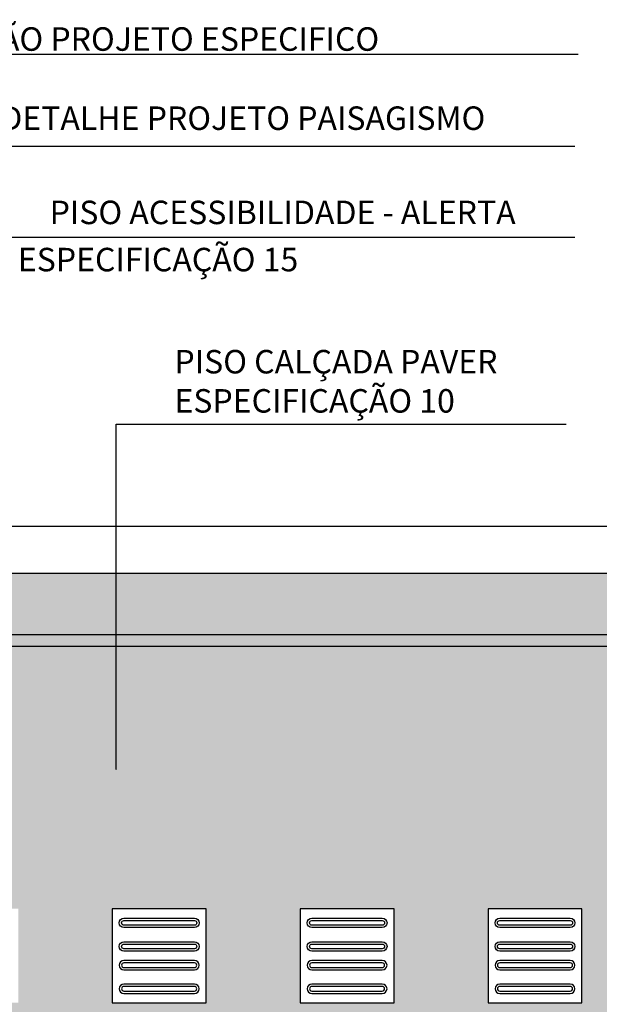
# Model space of a CAD drawing. Units: millimetres. Extents: x 62087 to 68507, y 28808 to 38111.
# Drawn here: x 64007 to 64254, y 37685 to 38104 of the extents above; entities that cross this region are included whole.
import ezdxf
from ezdxf.enums import TextEntityAlignment as Align

# ---------------------------------------------------------------- set-up
doc = ezdxf.new("R2010")
doc.units = ezdxf.units.MM
doc.header["$LTSCALE"] = 10
for name, color, linetype in [('COTA', 10, 'Continuous'), ('ESTRUTURA METALICA', 3, 'Continuous'), ('HACHURA-PAVER', 252, 'Continuous'), ('MEIO FIO', 1, 'Continuous'), ('PISO', 1, 'Continuous')]:
    doc.layers.add(name, color=color, linetype=linetype)
doc.styles.add('REGUA80', font='simplex.shx')

# ---------------------------------------------------------------- blocks, each defined once
blk = doc.blocks.new('piso tatil direção')
at = {"layer": 'PISO'}
blk.add_lwpolyline([(0, 0), (0, 40), (40, 40), (40, 0)], close=True, dxfattribs=at)
for points in [[(4, 35, -1), (8, 35), (8, 5, -1), (4, 5)], [(5, 35, -0.9999999999999999), (7, 35), (7, 5, -0.9999999999999999), (5, 5)], [(14, 35, -1), (18, 35), (18, 5, -1), (14, 5)], [(15, 35, -0.9999999999999999), (17, 35), (17, 5, -0.9999999999999999), (15, 5)], [(26, 35, 1), (22, 35), (22, 5, 1), (26, 5)], [(25, 35, 0.9999999999999999), (23, 35), (23, 5, 0.9999999999999999), (25, 5)], [(36, 35, 1), (32, 35), (32, 5, 1), (36, 5)], [(35, 35, 0.9999999999999999), (33, 35), (33, 5, 0.9999999999999999), (35, 5)]]:
    blk.add_lwpolyline(points, format="xyb", close=True, dxfattribs=at)
blk = doc.blocks.new('_Dot')
at = {"color": 0, "linetype": 'ByBlock', "const_width": 2.5}
blk.add_lwpolyline([(-1.25, -5.551115123125783e-17, 1), (1.25, -5.551115123125783e-17, 1)], format="xyb", close=True, dxfattribs=at)

msp = doc.modelspace()

# ---------------------------------------------------------------- hatches: boundary and pattern name
at = {"layer": 'HACHURA-PAVER'}
h = msp.add_hatch(dxfattribs=at)
h.set_pattern_fill('AR-HBONE', color=256, scale=0.1, angle=45, style=0)
h.set_pattern_definition([(90, (0, 0), (-10.16, 10.16), [30.48, -10.16]), (180, (8.881784197001252e-16, 10.15999307480079), (-10.16, 10.16), [30.48, -10.16])])
h.paths.add_polyline_path([(64580.85343066401, 37868.6636866878), (63979.61893444374, 37868.66360782064), (63979.61893444374, 37837.67666979248), (64580.85343066401, 37837.67666979248)])
edge = h.paths.add_edge_path()
edge.add_line((64580.85343066401, 37810.1567881794), (64580.85343066401, 37837.67666979248))
edge.add_line((64580.85343066401, 37837.67666979248), (63979.61893444374, 37837.67666979248))
edge.add_line((63979.61893444374, 37837.67666979248), (63979.61893444374, 37808.93380363402))
edge.add_arc((63979.88875070582, 37786.43542148788), 22.50000000020358, -90.687097937965, 90.687097937965, ccw=False)
edge.add_line((63979.61893444374, 37763.93703934173), (63979.61893444374, 37726.00523160023))
edge.add_line((63979.61893444374, 37726.00523160023), (64006.84440305851, 37726.00523160023))
edge.add_line((64006.84440305851, 37726.00523160023), (64006.84440305851, 37707.98729973641))
edge.add_line((64006.84440305851, 37707.98729973641), (64046.84440305851, 37707.98729973641))
edge.add_line((64046.84440305851, 37707.98729973641), (64046.84440305851, 37726.00523160023))
edge.add_line((64046.84440305851, 37726.00523160023), (64086.84440305851, 37726.00523160023))
edge.add_line((64086.84440305851, 37726.00523160023), (64086.84440305851, 37707.98729973641))
edge.add_line((64086.84440305851, 37707.98729973641), (64126.84440305851, 37707.98729973641))
edge.add_line((64126.84440305851, 37707.98729973641), (64126.84440305851, 37726.00523160023))
edge.add_line((64126.84440305851, 37726.00523160023), (64166.84440305851, 37726.00523160023))
edge.add_line((64166.84440305851, 37726.00523160023), (64166.84440305851, 37707.98729973641))
edge.add_line((64166.84440305851, 37707.98729973641), (64206.84440305851, 37707.98729973641))
edge.add_line((64206.84440305851, 37707.98729973641), (64206.84440305851, 37726.00523160023))
edge.add_line((64206.84440305851, 37726.00523160023), (64246.84440305851, 37726.00523160023))
edge.add_line((64246.84440305851, 37726.00523160023), (64246.84440305851, 37707.98729973641))
edge.add_line((64246.84440305851, 37707.98729973641), (64286.84440305851, 37707.98729973641))
edge.add_line((64286.84440305851, 37707.98729973641), (64286.84440305851, 37726.00523160023))
edge.add_line((64286.84440305851, 37726.00523160023), (64326.84440305851, 37726.00523160023))
edge.add_line((64326.84440305851, 37726.00523160023), (64326.84440305851, 37707.98729973641))
edge.add_line((64326.84440305851, 37707.98729973641), (64366.84440305851, 37707.98729973641))
edge.add_line((64366.84440305851, 37707.98729973641), (64366.84440305851, 37726.00523160023))
edge.add_line((64366.84440305851, 37726.00523160023), (64406.84440305851, 37726.00523160023))
edge.add_line((64406.84440305851, 37726.00523160023), (64406.84440305851, 37707.98729973641))
edge.add_line((64406.84440305851, 37707.98729973641), (64446.84440305851, 37707.98729973641))
edge.add_line((64446.84440305851, 37707.98729973641), (64446.84440305851, 37726.00523160023))
edge.add_line((64446.84440305851, 37726.00523160023), (64486.84440305851, 37726.00523160023))
edge.add_line((64486.84440305851, 37726.00523160023), (64486.84440305851, 37707.98729973641))
edge.add_line((64486.84440305851, 37707.98729973641), (64526.84440305851, 37707.98729973641))
edge.add_line((64526.84440305851, 37707.98729973641), (64526.84440305851, 37726.00523160023))
edge.add_line((64526.84440305851, 37726.00523160023), (64566.84440305851, 37726.00523160023))
edge.add_line((64566.84440305851, 37726.00523160023), (64566.84440305851, 37707.98729973641))
edge.add_line((64566.84440305851, 37707.98729973641), (64580.85343066401, 37707.98729973641))
edge.add_line((64580.85343066401, 37707.98729973641), (64580.85343066401, 37765.19654339217))
edge.add_arc((64579.90786354445, 37787.67666578579), 22.50000000021214, 87.59142377566963, 272.4085762243303, ccw=False)
edge = h.paths.add_edge_path()
edge.add_line((64580.85343066401, 37707.98729973641), (64566.84440305851, 37707.98729973641))
edge.add_line((64566.84440305851, 37707.98729973641), (64566.84440305851, 37686.00523160023))
edge.add_line((64566.84440305851, 37686.00523160023), (64526.84440305851, 37686.00523160023))
edge.add_line((64526.84440305851, 37686.00523160023), (64526.84440305851, 37707.98729973641))
edge.add_line((64526.84440305851, 37707.98729973641), (64486.84440305851, 37707.98729973641))
edge.add_line((64486.84440305851, 37707.98729973641), (64486.84440305851, 37686.00523160023))
edge.add_line((64486.84440305851, 37686.00523160023), (64446.84440305851, 37686.00523160023))
edge.add_line((64446.84440305851, 37686.00523160023), (64446.84440305851, 37707.98729973641))
edge.add_line((64446.84440305851, 37707.98729973641), (64406.84440305851, 37707.98729973641))
edge.add_line((64406.84440305851, 37707.98729973641), (64406.84440305851, 37686.00523160023))
edge.add_line((64406.84440305851, 37686.00523160023), (64366.84440305851, 37686.00523160023))
edge.add_line((64366.84440305851, 37686.00523160023), (64366.84440305851, 37707.98729973641))
edge.add_line((64366.84440305851, 37707.98729973641), (64326.84440305851, 37707.98729973641))
edge.add_line((64326.84440305851, 37707.98729973641), (64326.84440305851, 37686.00523160023))
edge.add_line((64326.84440305851, 37686.00523160023), (64286.84440305851, 37686.00523160023))
edge.add_line((64286.84440305851, 37686.00523160023), (64286.84440305851, 37707.98729973641))
edge.add_line((64286.84440305851, 37707.98729973641), (64246.84440305851, 37707.98729973641))
edge.add_line((64246.84440305851, 37707.98729973641), (64246.84440305851, 37686.00523160023))
edge.add_line((64246.84440305851, 37686.00523160023), (64206.84440305851, 37686.00523160023))
edge.add_line((64206.84440305851, 37686.00523160023), (64206.84440305851, 37707.98729973641))
edge.add_line((64206.84440305851, 37707.98729973641), (64166.84440305851, 37707.98729973641))
edge.add_line((64166.84440305851, 37707.98729973641), (64166.84440305851, 37686.00523160023))
edge.add_line((64166.84440305851, 37686.00523160023), (64126.84440305851, 37686.00523160023))
edge.add_line((64126.84440305851, 37686.00523160023), (64126.84440305851, 37707.98729973641))
edge.add_line((64126.84440305851, 37707.98729973641), (64086.84440305851, 37707.98729973641))
edge.add_line((64086.84440305851, 37707.98729973641), (64086.84440305851, 37686.00523160023))
edge.add_line((64086.84440305851, 37686.00523160023), (64046.84440305851, 37686.00523160023))
edge.add_line((64046.84440305851, 37686.00523160023), (64046.84440305851, 37707.98729973641))
edge.add_line((64046.84440305851, 37707.98729973641), (64006.84440305851, 37707.98729973641))
edge.add_line((64006.84440305851, 37707.98729973641), (64006.84440305851, 37686.00523160023))
edge.add_line((64006.84440305851, 37686.00523160023), (63979.61893444374, 37686.00523160023))
edge.add_line((63979.61893444374, 37686.00523160023), (63979.61893444374, 37326.00523160023))
edge.add_line((63979.61893444374, 37326.00523160023), (63987.39819270667, 37326.00523160023))
edge.add_line((63987.39819270667, 37326.00523160023), (63987.39819270666, 37464.72200034943))
edge.add_line((63987.39819270666, 37464.72200034943), (64580.85343066401, 37464.72199978725))
edge.add_line((64580.85343066401, 37464.72199978725), (64580.85343066401, 37489.72567636144))
edge.add_arc((64580.38386010821, 37519.72200119455), 29.99999999999965, 180, 270.89685032439036, ccw=False)
edge.add_arc((64580.38386010821, 37519.72200119455), 30, 89.1031496756097, 180, ccw=False)
edge.add_line((64580.85343066401, 37549.71832602765), (64580.85343066401, 37707.98729973641))
h.paths.add_polyline_path([(64580.85343066401, 37449.72199978725), (63987.39819270666, 37449.72200034943), (63987.39819270667, 37326.00523160023), (64006.84440305851, 37326.00523160023), (64006.84440305851, 37304.15922504161), (64043.58811126732, 37304.15922504161), (64043.58811126732, 37326.14393895321), (64083.58811126732, 37326.14393895321), (64083.58811126732, 37304.15922504161), (64123.58811126732, 37304.15922504161), (64123.58811126732, 37326.14393895321), (64163.58811126732, 37326.14393895321), (64163.58811126732, 37304.15922504161), (64203.58811126732, 37304.15922504161), (64203.58811126732, 37326.14393895321), (64243.58811126732, 37326.14393895321), (64243.58811126732, 37304.15922504161), (64283.58811126732, 37304.15922504161), (64283.58811126732, 37326.14393895321), (64323.58811126732, 37326.14393895321), (64323.58811126732, 37304.15922504161), (64363.58811126732, 37304.15922504161), (64363.58811126732, 37326.14393895321), (64403.58811126732, 37326.14393895321), (64403.58811126732, 37304.15922504161), (64443.58811126732, 37304.15922504161), (64443.58811126732, 37326.14393895321), (64483.58811126732, 37326.14393895321), (64483.58811126732, 37304.15922504161), (64523.58811126732, 37304.15922504161), (64523.58811126732, 37326.14393895321), (64563.58811126732, 37326.14393895321), (64563.58811126732, 37304.15922504161), (64580.85343066401, 37304.15922504161)])
h.paths.add_polyline_path([(64580.85343066401, 37304.15922504161), (64563.58811126732, 37304.15922504161), (64563.58811126732, 37286.14393895321), (64523.58811126732, 37286.14393895321), (64523.58811126732, 37304.15922504161), (64483.58811126732, 37304.15922504161), (64483.58811126732, 37286.14393895321), (64443.58811126732, 37286.14393895321), (64443.58811126732, 37304.15922504161), (64403.58811126732, 37304.15922504161), (64403.58811126732, 37286.14393895321), (64363.58811126732, 37286.14393895321), (64363.58811126732, 37304.15922504161), (64323.58811126732, 37304.15922504161), (64323.58811126732, 37286.14393895321), (64283.58811126732, 37286.14393895321), (64283.58811126732, 37304.15922504161), (64243.58811126732, 37304.15922504161), (64243.58811126732, 37286.14393895321), (64203.58811126732, 37286.14393895321), (64203.58811126732, 37304.15922504161), (64163.58811126732, 37304.15922504161), (64163.58811126732, 37286.14393895321), (64123.58811126732, 37286.14393895321), (64123.58811126732, 37304.15922504161), (64083.58811126732, 37304.15922504161), (64083.58811126732, 37286.14393895321), (64043.58811126732, 37286.14393895321), (64043.58811126732, 37304.15922504161), (64006.84440305851, 37304.15922504161), (64006.84440305851, 37286.00523160023), (63987.39819270667, 37286.00523160023), (63987.39819270668, 37204.72200034942), (64580.85343066401, 37204.7219997885)])
h.paths.add_polyline_path([(64699.72709160302, 37286.14393895321), (64683.58811126732, 37286.14393895321), (64683.58811126732, 37304.15922504161), (64643.58811126732, 37304.15922504161), (64643.58811126732, 37286.14393895321), (64603.58811126732, 37286.14393895321), (64603.58811126732, 37304.15922504161), (64580.85343066401, 37304.15922504161), (64580.85343066401, 37204.7219997885), (64699.72709160302, 37204.72199967613)])
h.paths.add_polyline_path([(64699.72709160302, 37449.72199967464), (64580.85343066401, 37449.72199978725), (64580.85343066401, 37304.15922504161), (64603.58811126732, 37304.15922504161), (64603.58811126732, 37326.14393895321), (64643.58811126732, 37326.14393895321), (64643.58811126732, 37304.15922504161), (64683.58811126732, 37304.15922504161), (64683.58811126732, 37326.14393895321), (64699.72709160302, 37326.14393895321)])
edge = h.paths.add_edge_path()
edge.add_arc((64707.70540405456, 37514.54645610337), 16.80009107808887, -121.50331581841391, 166.7927333477191, ccw=False)
edge.add_line((64698.92655161105, 37500.22253171069), (64699.72709160302, 37686.00523160023))
edge.add_line((64699.72709160302, 37686.00523160023), (64686.84440305851, 37686.00523160023))
edge.add_line((64686.84440305851, 37686.00523160023), (64686.84440305851, 37707.98729973641))
edge.add_line((64686.84440305851, 37707.98729973641), (64646.84440305851, 37707.98729973641))
edge.add_line((64646.84440305851, 37707.98729973641), (64646.84440305851, 37686.00523160023))
edge.add_line((64646.84440305851, 37686.00523160023), (64606.84440305851, 37686.00523160023))
edge.add_line((64606.84440305851, 37686.00523160023), (64606.84440305851, 37707.98729973641))
edge.add_line((64606.84440305851, 37707.98729973641), (64580.85343066401, 37707.98729973641))
edge.add_line((64580.85343066401, 37707.98729973641), (64580.85343066401, 37549.71832602765))
edge.add_arc((64580.38386010822, 37519.72200119455), 29.99999999999954, 0, 89.10314967562363, ccw=False)
edge.add_arc((64580.38386010822, 37519.72200119455), 29.99999999999272, -89.10314967562363, 0, ccw=False)
edge.add_line((64580.85343066401, 37489.72567636144), (64580.85343066401, 37464.72199978725))
edge.add_line((64580.85343066401, 37464.72199978725), (64699.72709160302, 37464.72199967464))
edge.add_line((64699.72709160302, 37464.72199967464), (64699.72709160302, 37489.72919113729))
edge.add_arc((64693.30919339613, 37503.40531973038), 15.10714766886186, 97.45271522872179, 295.13960457668327, ccw=False)
edge = h.paths.add_edge_path()
edge.add_line((64699.72709160302, 37837.67666979248), (64580.85343066401, 37837.67666979248))
edge.add_line((64580.85343066401, 37837.67666979248), (64580.85343066401, 37810.1567881794))
edge.add_arc((64579.90786354445, 37787.67666578579), 22.50000000021214, -87.59142377566968, 87.59142377566963, ccw=False)
edge.add_line((64580.85343066401, 37765.19654339217), (64580.85343066401, 37707.98729973641))
edge.add_line((64580.85343066401, 37707.98729973641), (64606.84440305851, 37707.98729973641))
edge.add_line((64606.84440305851, 37707.98729973641), (64606.84440305851, 37726.00523160023))
edge.add_line((64606.84440305851, 37726.00523160023), (64646.84440305851, 37726.00523160023))
edge.add_line((64646.84440305851, 37726.00523160023), (64646.84440305851, 37707.98729973641))
edge.add_line((64646.84440305851, 37707.98729973641), (64686.84440305851, 37707.98729973641))
edge.add_line((64686.84440305851, 37707.98729973641), (64686.84440305851, 37726.00523160023))
edge.add_line((64686.84440305851, 37726.00523160023), (64699.72709160302, 37726.00523160023))
edge.add_line((64699.72709160302, 37726.00523160023), (64699.72709160302, 37837.67666979248))
h.paths.add_polyline_path([(64699.72709160302, 37868.6637022811), (64580.85343066401, 37868.6636866878), (64580.85343066401, 37837.67666979248), (64699.72709160302, 37837.67666979248)])
h.paths.add_polyline_path([(65183.10868261672, 37868.66376568888), (64699.72709160302, 37868.6637022811), (64699.72709160302, 37837.67666979248), (65183.10868261672, 37837.67666979248)])
edge = h.paths.add_edge_path()
edge.add_arc((65179.92697638305, 37787.67666578579), 22.500000000211, 81.87060318890559, 88.80405270560692, ccw=False)
edge.add_line((65183.10868261672, 37809.95056857475), (65183.10868261672, 37837.67666979248))
edge.add_line((65183.10868261672, 37837.67666979248), (64699.72709160302, 37837.67666979248))
edge.add_line((64699.72709160302, 37837.67666979248), (64699.72709160302, 37726.00523160023))
edge.add_line((64699.72709160302, 37726.00523160023), (64726.84440305851, 37726.00523160023))
edge.add_line((64726.84440305851, 37726.00523160023), (64726.84440305851, 37707.98729973641))
edge.add_line((64726.84440305851, 37707.98729973641), (64766.84440305851, 37707.98729973641))
edge.add_line((64766.84440305851, 37707.98729973641), (64766.84440305851, 37726.00523160023))
edge.add_line((64766.84440305851, 37726.00523160023), (64806.84440305851, 37726.00523160023))
edge.add_line((64806.84440305851, 37726.00523160023), (64806.84440305851, 37707.98729973641))
edge.add_line((64806.84440305851, 37707.98729973641), (64846.84440305851, 37707.98729973641))
edge.add_line((64846.84440305851, 37707.98729973641), (64846.84440305851, 37726.00523160023))
edge.add_line((64846.84440305851, 37726.00523160023), (64886.84440305851, 37726.00523160023))
edge.add_line((64886.84440305851, 37726.00523160023), (64886.84440305851, 37707.98729973641))
edge.add_line((64886.84440305851, 37707.98729973641), (64926.84440305851, 37707.98729973641))
edge.add_line((64926.84440305851, 37707.98729973641), (64926.84440305851, 37726.00523160023))
edge.add_line((64926.84440305851, 37726.00523160023), (64966.84440305851, 37726.00523160023))
edge.add_line((64966.84440305851, 37726.00523160023), (64966.84440305851, 37707.98729973641))
edge.add_line((64966.84440305851, 37707.98729973641), (65006.84440305851, 37707.98729973641))
edge.add_line((65006.84440305851, 37707.98729973641), (65006.84440305851, 37726.00523160023))
edge.add_line((65006.84440305851, 37726.00523160023), (65046.84440305851, 37726.00523160023))
edge.add_line((65046.84440305851, 37726.00523160023), (65046.84440305851, 37707.98729973641))
edge.add_line((65046.84440305851, 37707.98729973641), (65086.84440305851, 37707.98729973641))
edge.add_line((65086.84440305851, 37707.98729973641), (65086.84440305851, 37726.00523160023))
edge.add_line((65086.84440305851, 37726.00523160023), (65126.84440305851, 37726.00523160023))
edge.add_line((65126.84440305851, 37726.00523160023), (65126.84440305851, 37707.98729973641))
edge.add_line((65126.84440305851, 37707.98729973641), (65166.84440305851, 37707.98729973641))
edge.add_line((65166.84440305851, 37707.98729973641), (65166.84440305851, 37726.00523160023))
edge.add_line((65166.84440305851, 37726.00523160023), (65183.10868261672, 37726.00523160023))
edge.add_line((65183.10868261672, 37726.00523160023), (65183.10868261672, 37765.40276299683))
edge.add_arc((65179.92697638305, 37787.67666578579), 22.50000000021023, 268.8040527056996, 278.129396811076, ccw=False)
edge.add_arc((65179.92697638307, 37787.67666578579), 22.50000000021054, 88.80405270566251, 268.8040527056625, ccw=False)
edge = h.paths.add_edge_path()
edge.add_line((65183.10868261672, 37686.00523160023), (65166.84440305851, 37686.00523160023))
edge.add_line((65166.84440305851, 37686.00523160023), (65166.84440305851, 37707.98729973641))
edge.add_line((65166.84440305851, 37707.98729973641), (65126.84440305851, 37707.98729973641))
edge.add_line((65126.84440305851, 37707.98729973641), (65126.84440305851, 37686.00523160023))
edge.add_line((65126.84440305851, 37686.00523160023), (65086.84440305851, 37686.00523160023))
edge.add_line((65086.84440305851, 37686.00523160023), (65086.84440305851, 37707.98729973641))
edge.add_line((65086.84440305851, 37707.98729973641), (65046.84440305851, 37707.98729973641))
edge.add_line((65046.84440305851, 37707.98729973641), (65046.84440305851, 37686.00523160023))
edge.add_line((65046.84440305851, 37686.00523160023), (65006.84440305851, 37686.00523160023))
edge.add_line((65006.84440305851, 37686.00523160023), (65006.84440305851, 37707.98729973641))
edge.add_line((65006.84440305851, 37707.98729973641), (64966.84440305851, 37707.98729973641))
edge.add_line((64966.84440305851, 37707.98729973641), (64966.84440305851, 37686.00523160023))
edge.add_line((64966.84440305851, 37686.00523160023), (64926.84440305851, 37686.00523160023))
edge.add_line((64926.84440305851, 37686.00523160023), (64926.84440305851, 37707.98729973641))
edge.add_line((64926.84440305851, 37707.98729973641), (64886.84440305851, 37707.98729973641))
edge.add_line((64886.84440305851, 37707.98729973641), (64886.84440305851, 37686.00523160023))
edge.add_line((64886.84440305851, 37686.00523160023), (64846.84440305851, 37686.00523160023))
edge.add_line((64846.84440305851, 37686.00523160023), (64846.84440305851, 37707.98729973641))
edge.add_line((64846.84440305851, 37707.98729973641), (64806.84440305851, 37707.98729973641))
edge.add_line((64806.84440305851, 37707.98729973641), (64806.84440305851, 37686.00523160023))
edge.add_line((64806.84440305851, 37686.00523160023), (64766.84440305851, 37686.00523160023))
edge.add_line((64766.84440305851, 37686.00523160023), (64766.84440305851, 37707.98729973641))
edge.add_line((64766.84440305851, 37707.98729973641), (64726.84440305851, 37707.98729973641))
edge.add_line((64726.84440305851, 37707.98729973641), (64726.84440305851, 37686.00523160023))
edge.add_line((64726.84440305851, 37686.00523160023), (64699.72709160302, 37686.00523160023))
edge.add_line((64699.72709160302, 37686.00523160023), (64698.92655161105, 37500.22253171069))
edge.add_arc((64712.41316310839, 37513.58921770086), 18.98833810631836, 18.843015714205478, 224.744121564981, ccw=False)
edge.add_arc((64734.76743911238, 37484.57726417595), 35.41706234277235, 97.10974538223053, 171.6358189526787)
edge.add_line((64699.72709160302, 37489.72919113729), (64699.72709160302, 37464.72199967464))
edge.add_line((64699.72709160302, 37464.72199967464), (64883.58811126971, 37464.72199950048))
edge.add_line((64883.58811126971, 37464.72199950048), (64883.58811126971, 37563.73200478048))
edge.add_line((64883.58811126971, 37563.73200478048), (64883.58811126971, 37599.97868973591))
edge.add_arc((64887.39811126971, 37599.97868973592), 3.809999999997672, 109.15252264479321, 180.0000000001094, ccw=False)
edge.add_line((64886.14811126969, 37603.57780073726), (64886.14811126971, 37607.01211535389))
edge.add_line((64886.14811126971, 37607.01211535389), (64884.64811126971, 37607.01211535389))
edge.add_line((64884.64811126971, 37607.01211535389), (64884.64811126969, 37607.81211535462))
edge.add_line((64884.64811126969, 37607.81211535462), (64888.94811210062, 37607.81211535463))
edge.add_arc((64890.44811032096, 37605.81211891305), 2.499996085473787, 53.12995348474732, 126.8699139482438, ccw=False)
edge.add_line((64891.94811316876, 37607.81211188404), (65025.34810901929, 37607.81211162054))
edge.add_arc((65026.84811221863, 37605.81211891272), 2.49999608587184, 53.13008605212298, 126.87005657972571, ccw=False)
edge.add_line((65028.3481104392, 37607.81211535463), (65031.44811210064, 37607.81211535463))
edge.add_arc((65032.948110321, 37605.81211891303), 2.499996085494159, 53.12995348458048, 126.86991394831051, ccw=False)
edge.add_line((65034.44811316881, 37607.81211188403), (65167.8481090193, 37607.81211162054))
edge.add_arc((65169.34811221866, 37605.81211891271), 2.499996085893668, 53.130086052289926, 126.8700565795589, ccw=False)
edge.add_line((65170.84811043923, 37607.81211535464), (65173.94811210065, 37607.81211535464))
edge.add_arc((65175.448110321, 37605.81211891303), 2.499996085491249, 53.12995348508082, 126.86991394794359, ccw=False)
edge.add_line((65176.94811316879, 37607.81211188404), (65183.10868261672, 37607.81211187187))
edge.add_line((65183.10868261672, 37607.81211187187), (65183.10868261672, 37686.00523160023))
h.paths.add_polyline_path([(64883.58811126968, 37449.72199950048), (64699.72709160302, 37449.72199967464), (64699.72709160302, 37326.14393895321), (64723.58811126732, 37326.14393895321), (64723.58811126732, 37304.15922504161), (64763.58811126732, 37304.15922504161), (64763.58811126732, 37326.14393895321), (64803.58811126732, 37326.14393895321), (64803.58811126732, 37304.15922504161), (64843.58811126732, 37304.15922504161), (64843.58811126732, 37326.14393895321), (64883.58811126967, 37326.14393895321)])
h.paths.add_polyline_path([(64883.58811126966, 37286.14393895321), (64843.58811126732, 37286.14393895321), (64843.58811126732, 37304.15922504161), (64803.58811126732, 37304.15922504161), (64803.58811126732, 37286.14393895321), (64763.58811126732, 37286.14393895321), (64763.58811126732, 37304.15922504161), (64723.58811126732, 37304.15922504161), (64723.58811126732, 37286.14393895321), (64699.72709160302, 37286.14393895321), (64699.72709160302, 37204.72199967613), (64883.58811126965, 37204.72199950236)])
edge = h.paths.add_edge_path()
edge.add_line((64883.58811126965, 37189.72199950236), (64699.72709160302, 37189.72199967613))
edge.add_line((64699.72709160302, 37189.72199967613), (64699.72709160302, 37013.66407174667))
edge.add_line((64699.72709160302, 37013.66407174667), (65183.10868261672, 37013.66417918768))
edge.add_line((65183.10868261672, 37013.66417918768), (65183.10868261672, 37044.47643240138))
edge.add_line((65183.10868261672, 37044.47643240138), (65176.94811317129, 37044.4764323893))
edge.add_arc((65175.448110321, 37046.47642535843), 2.499996085489408, 233.130086051356, 306.87004658652296, ccw=False)
edge.add_line((65173.94811210063, 37044.47642891685), (65170.84811043925, 37044.47642891685))
edge.add_arc((65169.34811221864, 37046.47642535882), 2.499996085945269, 233.1299434198074, 306.86991394764345, ccw=False)
edge.add_line((65167.84810901924, 37044.47643265096), (65034.44811317129, 37044.4764323893))
edge.add_arc((65032.948110321, 37046.47642535843), 2.499996085489408, 233.130086051356, 306.87004658652296, ccw=False)
edge.add_line((65031.44811210063, 37044.47642891685), (65028.34811043923, 37044.47642891684))
edge.add_arc((65026.84811221865, 37046.47642535876), 2.499996085891427, 233.1299434188736, 306.8699139479436, ccw=False)
edge.add_line((65025.34810901924, 37044.47643265096), (64891.94811317127, 37044.47643238929))
edge.add_arc((64890.448110321, 37046.47642535841), 2.499996085470491, 233.1300860518896, 306.8700465862228, ccw=False)
edge.add_line((64888.94811210066, 37044.47642891683), (64884.64811126971, 37044.47642891683))
edge.add_line((64884.64811126971, 37044.47642891683), (64884.64811126969, 37045.27642891759))
edge.add_line((64884.64811126969, 37045.27642891759), (64886.14811126972, 37045.27642891759))
edge.add_line((64886.14811126972, 37045.27642891759), (64886.14811126971, 37048.7107435342))
edge.add_arc((64887.39811126972, 37052.30985453554), 3.810000000002238, 180, 250.84747735520682, ccw=False)
edge.add_line((64883.58811126972, 37052.30985453554), (64883.58811126965, 37088.55653949285))
edge.add_line((64883.58811126965, 37088.55653949285), (64883.58811126965, 37189.72199950236))
h.paths.add_polyline_path([(65266.1481112697, 37044.47643256426), (65183.10868261672, 37044.47643240138), (65183.10868261672, 37013.66417918768), (65266.14811126971, 37013.66419764482)])
edge = h.paths.add_edge_path()
edge.add_line((65779.99752379034, 37044.47643245414), (65746.9481131713, 37044.47643238932))
edge.add_arc((65745.448110321, 37046.47642535842), 2.499996085470491, 233.1300860517562, 306.87004658705655, ccw=False)
edge.add_line((65743.94811210065, 37044.47642891684), (65740.84811043923, 37044.47642891684))
edge.add_arc((65739.34811221866, 37046.47642535876), 2.49999608587833, 233.12995341357708, 306.8699139475434, ccw=False)
edge.add_line((65737.84810936813, 37044.4764323893), (65604.4481135202, 37044.47643265096))
edge.add_arc((65602.94811032101, 37046.47642535845), 2.499996085509498, 233.1300860518896, 306.87005658115976, ccw=False)
edge.add_line((65601.44811210065, 37044.47642891684), (65598.34811043921, 37044.47642891684))
edge.add_arc((65596.84811221865, 37046.47642535876), 2.49999608587833, 233.1299534144776, 306.8699139475434, ccw=False)
edge.add_line((65595.34810936816, 37044.4764323893), (65506.1481112697, 37044.47643256426))
edge.add_line((65506.1481112697, 37044.47643256426), (65506.1481112697, 37013.66360198535))
edge.add_line((65506.1481112697, 37013.66360198535), (65779.99752379034, 37013.66360198644))
edge.add_line((65779.99752379034, 37013.66360198644), (65779.99752379034, 37044.47643245414))
h.paths.add_polyline_path([(65836.14137905405, 37044.47643256427), (65779.99752379034, 37044.47643245414), (65779.99752379034, 37013.66360198644), (65836.14137905407, 37013.66360198666)])
edge = h.paths.add_edge_path()
edge.add_line((65779.99752379034, 37707.98729973641), (65766.84440305851, 37707.98729973641))
edge.add_line((65766.84440305851, 37707.98729973641), (65766.84440305851, 37686.00523160023))
edge.add_line((65766.84440305851, 37686.00523160023), (65726.84440305851, 37686.00523160023))
edge.add_line((65726.84440305851, 37686.00523160023), (65726.84440305851, 37707.98729973641))
edge.add_line((65726.84440305851, 37707.98729973641), (65686.84440305851, 37707.98729973641))
edge.add_line((65686.84440305851, 37707.98729973641), (65686.84440305851, 37686.00523160023))
edge.add_line((65686.84440305851, 37686.00523160023), (65646.84440305851, 37686.00523160023))
edge.add_line((65646.84440305851, 37686.00523160023), (65646.84440305851, 37707.98729973641))
edge.add_line((65646.84440305851, 37707.98729973641), (65606.84440305851, 37707.98729973641))
edge.add_line((65606.84440305851, 37707.98729973641), (65606.84440305851, 37686.00523160023))
edge.add_line((65606.84440305851, 37686.00523160023), (65566.84440305851, 37686.00523160023))
edge.add_line((65566.84440305851, 37686.00523160023), (65566.84440305851, 37707.98729973641))
edge.add_line((65566.84440305851, 37707.98729973641), (65526.84440305851, 37707.98729973641))
edge.add_line((65526.84440305851, 37707.98729973641), (65526.84440305851, 37686.00523160023))
edge.add_line((65526.84440305851, 37686.00523160023), (65486.84440305851, 37686.00523160023))
edge.add_line((65486.84440305851, 37686.00523160023), (65486.84440305851, 37707.98729973641))
edge.add_line((65486.84440305851, 37707.98729973641), (65446.84440305851, 37707.98729973641))
edge.add_line((65446.84440305851, 37707.98729973641), (65446.84440305851, 37686.00523160023))
edge.add_line((65446.84440305851, 37686.00523160023), (65406.84440305851, 37686.00523160023))
edge.add_line((65406.84440305851, 37686.00523160023), (65406.84440305851, 37707.98729973641))
edge.add_line((65406.84440305851, 37707.98729973641), (65366.84440305851, 37707.98729973641))
edge.add_line((65366.84440305851, 37707.98729973641), (65366.84440305851, 37686.00523160023))
edge.add_line((65366.84440305851, 37686.00523160023), (65326.84440305851, 37686.00523160023))
edge.add_line((65326.84440305851, 37686.00523160023), (65326.84440305851, 37707.98729973641))
edge.add_line((65326.84440305851, 37707.98729973641), (65286.84440305851, 37707.98729973641))
edge.add_line((65286.84440305851, 37707.98729973641), (65286.84440305851, 37686.00523160023))
edge.add_line((65286.84440305851, 37686.00523160023), (65246.84440305851, 37686.00523160023))
edge.add_line((65246.84440305851, 37686.00523160023), (65246.84440305851, 37707.98729973641))
edge.add_line((65246.84440305851, 37707.98729973641), (65206.84440305851, 37707.98729973641))
edge.add_line((65206.84440305851, 37707.98729973641), (65206.84440305851, 37686.00523160023))
edge.add_line((65206.84440305851, 37686.00523160023), (65183.10868261672, 37686.00523160023))
edge.add_line((65183.10868261672, 37686.00523160023), (65183.10868261672, 37607.81211187187))
edge.add_line((65183.10868261672, 37607.81211187187), (65310.34810901929, 37607.81211162054))
edge.add_arc((65311.84811221863, 37605.81211891269), 2.499996085900944, 53.13008605212298, 126.8700565792254, ccw=False)
edge.add_line((65313.34811043923, 37607.81211535463), (65316.44811210062, 37607.81211535464))
edge.add_arc((65317.94811032098, 37605.81211891303), 2.499996085505801, 53.12995348491398, 126.86991394811031, ccw=False)
edge.add_line((65319.44811316879, 37607.81211188404), (65452.84810901929, 37607.81211162054))
edge.add_arc((65454.34811221865, 37605.81211891268), 2.499996085909675, 53.130086052856825, 126.8700565794922, ccw=False)
edge.add_line((65455.84811043921, 37607.81211535464), (65458.94811210063, 37607.81211535463))
edge.add_arc((65460.448110321, 37605.81211891303), 2.499996085498525, 53.12995348441382, 126.8699139484439, ccw=False)
edge.add_line((65461.94811316882, 37607.81211188404), (65595.34879355907, 37607.81211162054))
edge.add_arc((65596.8487967582, 37605.81211891305), 2.499996085483304, 53.13008605148951, 126.87005658035929, ccw=False)
edge.add_line((65598.34879497856, 37607.81211535464), (65601.44879663996, 37607.81211535464))
edge.add_arc((65602.94879486055, 37605.81211891273), 2.499996085884151, 53.12994342024098, 126.86991394827709, ccw=False)
edge.add_line((65604.44879805991, 37607.81211162055), (65737.84820499312, 37607.81211188403))
edge.add_arc((65739.34811221865, 37605.81204719904), 2.499996085863546, 53.130085980819615, 126.8673071719825, ccw=False)
edge.add_line((65740.8481104417, 37607.81204363907), (65743.94811209817, 37607.81204363907))
edge.add_arc((65745.448110321, 37605.81204719934), 2.49999608548834, 53.12995341381048, 126.86991401928049, ccw=False)
edge.add_line((65746.94811317128, 37607.81204016849), (65779.99752379034, 37607.81204010366))
edge.add_line((65779.99752379034, 37607.81204010366), (65779.99752379034, 37707.98729973641))
edge = h.paths.add_edge_path()
edge.add_line((65779.97180650602, 37800.16788068937), (65779.99752379034, 37837.67666979248))
edge.add_line((65779.99752379034, 37837.67666979248), (65183.10868261672, 37837.67666979248))
edge.add_line((65183.10868261672, 37837.67666979248), (65183.10868261672, 37809.95056857475))
edge.add_arc((65179.92697638307, 37787.67666578579), 22.50000000020817, -81.87060318896067, 81.87060318896067, ccw=False)
edge.add_line((65183.10868261672, 37765.40276299683), (65183.10868261672, 37726.00523160023))
edge.add_line((65183.10868261672, 37726.00523160023), (65206.84440305851, 37726.00523160023))
edge.add_line((65206.84440305851, 37726.00523160023), (65206.84440305851, 37707.98729973641))
edge.add_line((65206.84440305851, 37707.98729973641), (65246.84440305851, 37707.98729973641))
edge.add_line((65246.84440305851, 37707.98729973641), (65246.84440305851, 37726.00523160023))
edge.add_line((65246.84440305851, 37726.00523160023), (65286.84440305851, 37726.00523160023))
edge.add_line((65286.84440305851, 37726.00523160023), (65286.84440305851, 37707.98729973641))
edge.add_line((65286.84440305851, 37707.98729973641), (65326.84440305851, 37707.98729973641))
edge.add_line((65326.84440305851, 37707.98729973641), (65326.84440305851, 37726.00523160023))
edge.add_line((65326.84440305851, 37726.00523160023), (65366.84440305851, 37726.00523160023))
edge.add_line((65366.84440305851, 37726.00523160023), (65366.84440305851, 37707.98729973641))
edge.add_line((65366.84440305851, 37707.98729973641), (65406.84440305851, 37707.98729973641))
edge.add_line((65406.84440305851, 37707.98729973641), (65406.84440305851, 37726.00523160023))
edge.add_line((65406.84440305851, 37726.00523160023), (65446.84440305851, 37726.00523160023))
edge.add_line((65446.84440305851, 37726.00523160023), (65446.84440305851, 37707.98729973641))
edge.add_line((65446.84440305851, 37707.98729973641), (65486.84440305851, 37707.98729973641))
edge.add_line((65486.84440305851, 37707.98729973641), (65486.84440305851, 37726.00523160023))
edge.add_line((65486.84440305851, 37726.00523160023), (65526.84440305851, 37726.00523160023))
edge.add_line((65526.84440305851, 37726.00523160023), (65526.84440305851, 37707.98729973641))
edge.add_line((65526.84440305851, 37707.98729973641), (65566.84440305851, 37707.98729973641))
edge.add_line((65566.84440305851, 37707.98729973641), (65566.84440305851, 37726.00523160023))
edge.add_line((65566.84440305851, 37726.00523160023), (65606.84440305851, 37726.00523160023))
edge.add_line((65606.84440305851, 37726.00523160023), (65606.84440305851, 37707.98729973641))
edge.add_line((65606.84440305851, 37707.98729973641), (65646.84440305851, 37707.98729973641))
edge.add_line((65646.84440305851, 37707.98729973641), (65646.84440305851, 37726.00523160023))
edge.add_line((65646.84440305851, 37726.00523160023), (65686.84440305851, 37726.00523160023))
edge.add_line((65686.84440305851, 37726.00523160023), (65686.84440305851, 37707.98729973641))
edge.add_line((65686.84440305851, 37707.98729973641), (65726.84440305851, 37707.98729973641))
edge.add_line((65726.84440305851, 37707.98729973641), (65726.84440305851, 37726.00523160023))
edge.add_line((65726.84440305851, 37726.00523160023), (65766.84440305851, 37726.00523160023))
edge.add_line((65766.84440305851, 37726.00523160023), (65766.84440305851, 37707.98729973641))
edge.add_line((65766.84440305851, 37707.98729973641), (65779.99752379034, 37707.98729973641))
edge.add_line((65779.99752379034, 37707.98729973641), (65779.971806506, 37777.66793947845))
edge.add_arc((65779.94608921857, 37788.91791008391), 11.25000000011362, 89.86902281651459, 270.13097718341123, ccw=False)
h.paths.add_polyline_path([(65779.99752379034, 37868.663843986), (65183.10868261672, 37868.66376568888), (65183.10868261672, 37837.67666979248), (65779.99752379034, 37837.67666979248)])
edge = h.paths.add_edge_path()
edge.add_arc((64574.87045440373, 37134.57022514019), 30, 78.49622239630207, 281.5037776036979)
edge.add_line((64580.85343066401, 37105.172878405), (64580.85343066401, 37013.66382900063))
edge.add_line((64580.85343066401, 37013.66382900063), (64190.05065179781, 37013.66395846111))
edge.add_line((64190.05065179781, 37013.66395846111), (63979.61893444374, 37013.66388547915))
edge.add_line((63979.61893444374, 37013.66388547915), (63979.61893444374, 37286.00523160023))
edge.add_line((63979.61893444374, 37286.00523160023), (63987.39819270667, 37286.00523160023))
edge.add_line((63987.39819270667, 37286.00523160023), (63987.39819270668, 37189.72200034942))
edge.add_line((63987.39819270668, 37189.72200034942), (64580.85343066401, 37189.7219997885))
edge.add_line((64580.85343066401, 37189.7219997885), (64580.85343066401, 37163.96757187538))
edge = h.paths.add_edge_path()
edge.add_arc((64574.87045440373, 37134.57022514019), 30, 281.5037776036979, 438.4962223963021)
edge.add_line((64580.85343066401, 37163.96757187538), (64580.85343066401, 37189.7219997885))
edge.add_line((64580.85343066401, 37189.7219997885), (64699.72709160302, 37189.72199967613))
edge.add_line((64699.72709160302, 37189.72199967613), (64699.72709160302, 37013.66407174667))
edge.add_line((64699.72709160302, 37013.66407174667), (64580.85343066401, 37013.66404532467))
edge.add_line((64580.85343066401, 37013.66404532467), (64580.85343066401, 37105.172878405))

# ---------------------------------------------------------------- linework, layer by layer
at = {"layer": 'COTA'}
for p, q in [((63760.45970203633, 38089.80188343774), (64245.22160679823, 38089.80188343774)), ((63870.65225140613, 38050.543097932), (64243.82919667406, 38050.543097932)), ((63989.6680498798, 38011.83851031531, -8.798584421190281e-09), (64243.82919667404, 38011.83851031531, -8.798584421190281e-09)), ((64048.50306505979, 37785.27143795835), (64048.50306505979, 37932.28941665427)), ((64048.50306505979, 37932.28941665427), (64068.43961504286, 37932.28941665427)), ((64068.43961504286, 37932.28941665427), (64240.10147363103, 37932.28941665427))]:
    msp.add_line(p, q, dxfattribs=at)
at = {"layer": 'ESTRUTURA METALICA'}
for p, q in [((68507.2956541444, 37842.67666979248), (62822.31612387289, 37842.67666979248)), ((68507.2956541444, 37837.67666979248), (62822.31612387289, 37837.67666979248))]:
    msp.add_line(p, q, dxfattribs=at)
at = {"layer": 'MEIO FIO'}
for points in [[(68507.29565414439, 37888.66425907611), (62822.31612387289, 37888.66360197778)], [(68507.29565414439, 37868.66420174042), (62822.31612387289, 37868.66345601098)]]:
    msp.add_lwpolyline(points, dxfattribs=at)

# ---------------------------------------------------------------- block references
at = {"layer": 'COTA', "xscale": 0.05, "yscale": 0.05, "zscale": 0.05, "rotation": 270}
msp.add_blockref('_Dot', (64048.50306505979, 37785.22143795835), dxfattribs=at)
at = {"layer": 'PISO', "xscale": -1, "rotation": 270}
for p in [(64046.84440305851, 37686.00523160023, -8.798584421190281e-09), (64126.84440305851, 37686.00523160023, -8.798584421190281e-09), (64206.84440305851, 37686.00523160023, -8.798584421190281e-09)]:
    msp.add_blockref('piso tatil direção', p, dxfattribs=at)

# ---------------------------------------------------------------- texts
at = {"layer": 'COTA', "color": 3, "style": 'REGUA80'}
for s, p in [('PISO MODULO - VER DETALHE PROJETO PAISAGISMO', (64037.27325278231, 38062.50031639877)), ('PISO ACESSIBILIDADE - ALERTA', (64119.40384978954, 38022.3991272839, -1.759716884238056e-08)), ('ESPECIFICAÇÃO 15', (64066.35902049307, 38002.32024882263, -1.759716884238056e-08))]:
    msp.add_text(s, height=10, dxfattribs=at).set_placement(p, align=Align.MIDDLE_CENTER)
at = {"layer": 'COTA', "color": 3, "char_height": 10, "attachment_point": 7, "style": 'REGUA80'}
for s, insert in [('\\A1;LUMINÁRIA POSTE - VER ESPECIFICAÇÃO PROJETO ESPECIFICO', (63760.23546709256, 38091.18379765)), ('\\A1;PISO CALÇADA PAVER\\PESPECIFICAÇÃO 10', (64073.33961504286, 37937.18941665427))]:
    msp.add_mtext(s, dxfattribs=dict(at, insert=insert))

doc.saveas('drawing.dxf')
